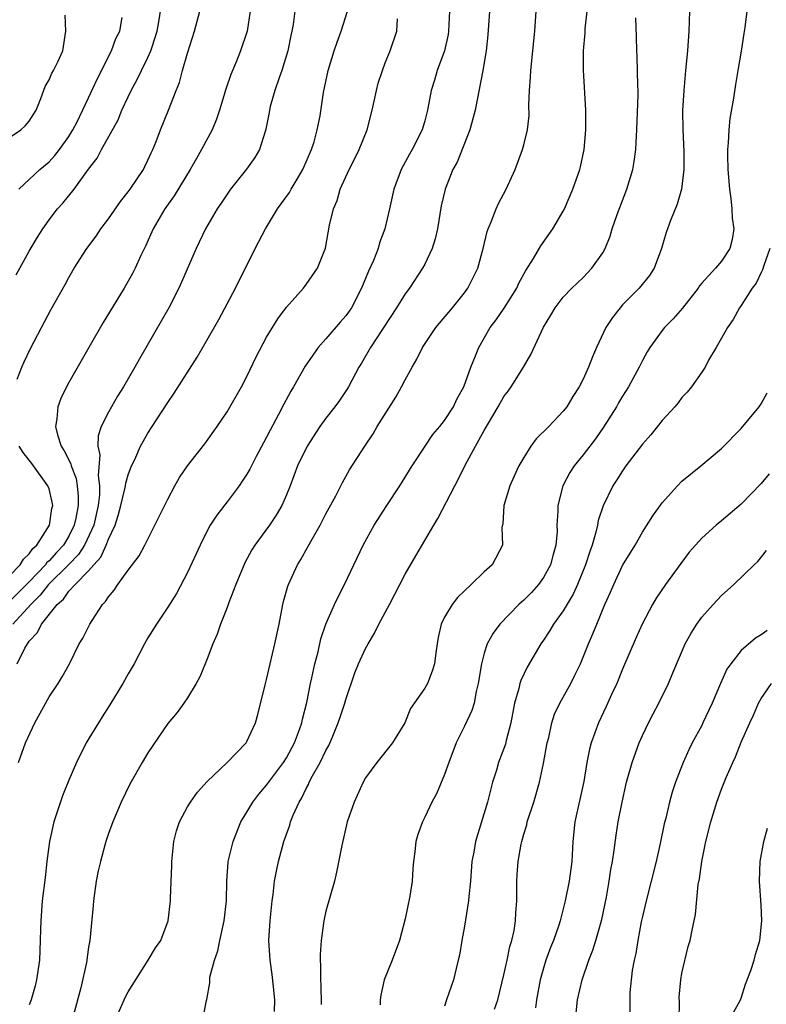
# Model space of a CAD drawing. Units: inches. Extents: x 2529000 to 2532000, y 1551000 to 1554000.
# Drawn here: x 2529104 to 2529180, y 1553797 to 1553896 of the extents above; entities that cross this region are included whole.
import ezdxf

# ---------------------------------------------------------------- set-up
doc = ezdxf.new("R2010")
doc.units = ezdxf.units.IN
doc.header["$MEASUREMENT"] = 0
doc.layers.add('LD25291551_2ft', color=84, linetype='Continuous')

msp = doc.modelspace()

# ---------------------------------------------------------------- linework, layer by layer
at = {"layer": 'LD25291551_2ft'}
for points, elevation in [([(2529127.348, 1553897), (2529127.017, 1553895), (2529126.358, 1553893), (2529125.944, 1553891.944), (2529125.393, 1553890.607), (2529124.887, 1553889.113), (2529124.249, 1553887), (2529123.925, 1553886.075), (2529123.482, 1553885), (2529122.423, 1553883), (2529121.895, 1553882.105), (2529121.281, 1553881), (2529119.666, 1553878.334), (2529118.703, 1553877), (2529117.533, 1553875), (2529116.752, 1553873.249), (2529116.28, 1553872.28), (2529115.698, 1553871), (2529115.466, 1553870.534), (2529115, 1553869.681), (2529114.601, 1553869), (2529112.483, 1553865.517), (2529111.027, 1553863), (2529109, 1553859.438), (2529108.767, 1553859), (2529108.187, 1553857.813), (2529107.887, 1553857), (2529107.78, 1553855.78), (2529107.635, 1553855), (2529107.846, 1553854.154), (2529108.231, 1553853), (2529108.54, 1553852.54), (2529109.213, 1553851.213), (2529109.249, 1553851), (2529109.74, 1553849.74), (2529109.845, 1553849), (2529109.959, 1553847.959), (2529109.951, 1553847), (2529109.71, 1553845.71), (2529109.552, 1553845), (2529109, 1553843.897), (2529108.444, 1553843), (2529107.738, 1553842.263), (2529107, 1553841.41), (2529106.781, 1553841.219), (2529106.634, 1553841), (2529105, 1553839.272), (2529103, 1553837.282)], 7224), ([(2529103, 1553884.219), (2529104.14, 1553885), (2529104.59, 1553885.41), (2529105, 1553885.884), (2529105.681, 1553887), (2529106.162, 1553888.162), (2529106.611, 1553889.389), (2529107, 1553890.071), (2529107.277, 1553890.724), (2529107.451, 1553891), (2529107.876, 1553891.876), (2529108.385, 1553893), (2529108.708, 1553895), (2529108.613, 1553896.613)], 7232), ([(2529131.841, 1553897), (2529131.675, 1553895.675), (2529131.559, 1553895), (2529131.451, 1553894.549), (2529131.136, 1553893), (2529130.531, 1553891), (2529130.261, 1553890.261), (2529129.84, 1553889), (2529129.372, 1553887.372), (2529129.282, 1553887), (2529129.249, 1553886.751), (2529128.925, 1553885.075), (2529128.838, 1553884.838), (2529128.279, 1553883), (2529127.797, 1553882.203), (2529126.978, 1553881.023), (2529125.362, 1553879), (2529125, 1553878.499), (2529124.412, 1553877.588), (2529124.007, 1553877), (2529122.833, 1553875), (2529121.874, 1553873), (2529120.4, 1553869.6), (2529120.123, 1553869), (2529119.097, 1553867), (2529118.347, 1553865.653), (2529116.153, 1553861.847), (2529115.68, 1553861), (2529114.513, 1553859), (2529113.926, 1553858.074), (2529113.301, 1553857), (2529113, 1553856.457), (2529112.28, 1553855), (2529111.956, 1553854.044), (2529111.936, 1553853), (2529112.131, 1553852.131), (2529111.948, 1553850.052), (2529112.092, 1553849), (2529112.084, 1553848.084), (2529111.957, 1553847), (2529111.515, 1553845), (2529110.575, 1553843), (2529109.963, 1553842.037), (2529108.963, 1553841), (2529106.935, 1553839), (2529106.085, 1553837.915), (2529105.143, 1553837), (2529103.335, 1553835)], 7222), ([(2529103.673, 1553870.327), (2529105, 1553872.733), (2529105.842, 1553874.158), (2529106.362, 1553875), (2529107, 1553875.905), (2529107.858, 1553877), (2529108.403, 1553877.597), (2529109.522, 1553879), (2529111, 1553881.027), (2529111.863, 1553882.137), (2529112.318, 1553883), (2529113.979, 1553886.021), (2529114.369, 1553887), (2529115, 1553888.356), (2529115.31, 1553889), (2529115.91, 1553890.09), (2529116.332, 1553891), (2529117, 1553892.332), (2529117.298, 1553893), (2529117.416, 1553893.416), (2529117.947, 1553895), (2529118.139, 1553896.139), (2529118.263, 1553897)], 7228), ([(2529103.776, 1553859.776), (2529104.244, 1553861), (2529104.472, 1553861.528), (2529105.12, 1553862.88), (2529106.22, 1553865), (2529107.192, 1553866.808), (2529108.628, 1553869.372), (2529109, 1553870.071), (2529109.534, 1553871), (2529110.806, 1553873), (2529111.749, 1553874.251), (2529112.248, 1553875), (2529113, 1553875.993), (2529114.227, 1553877.773), (2529115, 1553878.732), (2529115.195, 1553879), (2529116.536, 1553881), (2529116.696, 1553881.304), (2529117, 1553881.938), (2529117.32, 1553882.68), (2529117.48, 1553883), (2529117.815, 1553883.815), (2529118.268, 1553885), (2529119.083, 1553887), (2529119.862, 1553889), (2529120.201, 1553889.799), (2529120.509, 1553891), (2529121, 1553892.752), (2529121.711, 1553895), (2529122.253, 1553897)], 7226), ([(2529103.785, 1553831), (2529104.555, 1553832.555), (2529104.807, 1553833), (2529104.896, 1553833.104), (2529105, 1553833.281), (2529105.846, 1553834.154), (2529106.251, 1553835), (2529107.819, 1553837), (2529108.462, 1553837.538), (2529109, 1553838.318), (2529109.634, 1553839), (2529111, 1553840.402), (2529111.512, 1553841), (2529112.233, 1553841.767), (2529112.769, 1553843), (2529113, 1553843.606), (2529113.676, 1553845), (2529114, 1553846), (2529114.273, 1553847), (2529114.676, 1553848.676), (2529114.734, 1553849), (2529114.756, 1553849.244), (2529115, 1553850.096), (2529115.351, 1553851), (2529115.665, 1553851.665), (2529116.251, 1553853), (2529116.509, 1553853.491), (2529117, 1553854.332), (2529117.423, 1553855), (2529119, 1553857.437), (2529119.649, 1553858.351), (2529121.991, 1553862.009), (2529123, 1553863.771), (2529124.168, 1553865.832), (2529125.853, 1553869), (2529127.834, 1553873), (2529128.874, 1553875), (2529130.098, 1553877), (2529130.485, 1553877.515), (2529131.321, 1553878.679), (2529131.488, 1553879), (2529132.173, 1553880.174), (2529132.675, 1553881), (2529133.53, 1553883), (2529133.799, 1553883.8), (2529134.125, 1553885), (2529134.419, 1553886.419), (2529134.767, 1553888.767), (2529135.221, 1553891), (2529135.835, 1553893), (2529136.123, 1553893.877), (2529136.541, 1553895), (2529137.173, 1553897)], 7220), ([(2529103.918, 1553821), (2529104.616, 1553823), (2529105.553, 1553825), (2529107, 1553827.634), (2529107.91, 1553829), (2529108.328, 1553829.671), (2529109.051, 1553831), (2529110.058, 1553833), (2529110.424, 1553833.577), (2529111.137, 1553835), (2529111.353, 1553835.353), (2529112.409, 1553837), (2529112.719, 1553837.281), (2529113, 1553837.763), (2529113.568, 1553838.432), (2529113.943, 1553839), (2529115, 1553840.463), (2529116.094, 1553841.906), (2529116.681, 1553843), (2529117.695, 1553845), (2529119, 1553847.646), (2529119.714, 1553849), (2529120.178, 1553849.822), (2529121, 1553851.023), (2529122.752, 1553853.248), (2529124.013, 1553855), (2529125, 1553856.461), (2529126.442, 1553859), (2529127, 1553860.051), (2529127.948, 1553862.052), (2529129, 1553864.02), (2529130.118, 1553865.882), (2529131, 1553867.059), (2529132.724, 1553869), (2529133, 1553869.371), (2529134.14, 1553871), (2529134.956, 1553873.044), (2529135.365, 1553875.365), (2529135.753, 1553877), (2529136.127, 1553877.873), (2529136.445, 1553879), (2529137.337, 1553881), (2529137.91, 1553882.09), (2529138.357, 1553883), (2529139.183, 1553885), (2529139.686, 1553887), (2529139.89, 1553887.89), (2529140.104, 1553889), (2529140.286, 1553889.714), (2529140.713, 1553891), (2529141, 1553891.771), (2529141.492, 1553893), (2529142.159, 1553895), (2529142.248, 1553896.248)], 7218), ([(2529103.946, 1553879), (2529106.08, 1553881), (2529107, 1553881.783), (2529107.595, 1553882.405), (2529108.067, 1553883), (2529109, 1553884.333), (2529109.407, 1553885), (2529109.827, 1553885.827), (2529111, 1553888.243), (2529111.873, 1553890.127), (2529113.317, 1553893), (2529113.767, 1553894.233), (2529114.168, 1553895), (2529114.378, 1553896.378)], 7230), ([(2529147.501, 1553897), (2529147.402, 1553895), (2529147.348, 1553894.652), (2529146.997, 1553893.003), (2529146.258, 1553891), (2529145.971, 1553890.028), (2529145.645, 1553889), (2529145.276, 1553887), (2529145, 1553885.909), (2529144.74, 1553885), (2529143.724, 1553883), (2529143.456, 1553882.544), (2529142.615, 1553881), (2529141.853, 1553879), (2529141.419, 1553877), (2529140.963, 1553875), (2529140.418, 1553873.582), (2529140.268, 1553873), (2529139.79, 1553871.79), (2529139.298, 1553870.702), (2529138.602, 1553869), (2529137.567, 1553867), (2529137.345, 1553866.655), (2529137, 1553866.196), (2529136.435, 1553865.565), (2529135, 1553863.873), (2529134.226, 1553863), (2529132.909, 1553861.091), (2529131.703, 1553859), (2529131.434, 1553858.566), (2529130.735, 1553857.265), (2529130.207, 1553856.207), (2529129.364, 1553854.636), (2529129, 1553853.914), (2529128.672, 1553853.328), (2529127.946, 1553851.946), (2529127.455, 1553851), (2529127.313, 1553850.687), (2529127, 1553850.16), (2529126.543, 1553849.457), (2529126.207, 1553849), (2529125, 1553847.37), (2529123.965, 1553846.035), (2529123.305, 1553845), (2529123, 1553844.45), (2529122.265, 1553843), (2529121.882, 1553842.118), (2529121, 1553840.217), (2529119.89, 1553838.11), (2529119, 1553836.712), (2529117.854, 1553835), (2529117, 1553833.619), (2529116.643, 1553833), (2529115.601, 1553831), (2529115, 1553829.973), (2529114.465, 1553829), (2529113.152, 1553826.848), (2529112.384, 1553825.615), (2529111.984, 1553825), (2529110.768, 1553823), (2529109.775, 1553821), (2529109, 1553819.216), (2529108.356, 1553817.644), (2529107.495, 1553815), (2529107.041, 1553813), (2529106.789, 1553811), (2529106.617, 1553809.382), (2529106.316, 1553807), (2529106.158, 1553805), (2529106.127, 1553804.127), (2529106.111, 1553803), (2529106.032, 1553801), (2529105.744, 1553799), (2529105.589, 1553798.411), (2529105.174, 1553797), (2529105, 1553796.502)], 7216), ([(2529151.55, 1553897), (2529151.383, 1553894.617), (2529151.195, 1553893), (2529150.855, 1553891), (2529150.1, 1553887), (2529149.552, 1553885), (2529148.251, 1553881.749), (2529147.843, 1553881), (2529147.053, 1553879), (2529146.666, 1553877.334), (2529146.262, 1553875), (2529146.033, 1553873.967), (2529145.731, 1553873), (2529145, 1553871.421), (2529144.776, 1553871), (2529143.436, 1553869), (2529143, 1553868.411), (2529142.14, 1553867), (2529139.498, 1553863), (2529138.593, 1553861.407), (2529138.337, 1553861), (2529137.287, 1553859), (2529137.178, 1553858.822), (2529136.364, 1553857.636), (2529135.906, 1553857), (2529135, 1553855.85), (2529134.388, 1553855), (2529133.083, 1553853), (2529132.138, 1553851), (2529131.375, 1553849), (2529131, 1553848.073), (2529130.532, 1553847), (2529129.97, 1553846.03), (2529129.293, 1553845), (2529127.806, 1553843), (2529127.492, 1553842.508), (2529126.782, 1553841.218), (2529125.895, 1553839), (2529125.185, 1553837.185), (2529125, 1553836.675), (2529124.324, 1553835), (2529124.005, 1553833.995), (2529123.563, 1553833), (2529123, 1553831.474), (2529122.281, 1553829.719), (2529121.884, 1553829), (2529121, 1553827.56), (2529120.616, 1553827), (2529119.938, 1553826.062), (2529119, 1553824.944), (2529117, 1553821.995), (2529116.407, 1553821), (2529115.18, 1553818.82), (2529114.302, 1553817), (2529113.443, 1553815), (2529113, 1553813.802), (2529112.725, 1553813), (2529112.644, 1553812.643), (2529112.187, 1553811), (2529111.96, 1553810.04), (2529111.772, 1553809), (2529111.477, 1553807), (2529111.456, 1553806.544), (2529111.126, 1553803), (2529111, 1553802.319), (2529110.769, 1553800.769), (2529110.198, 1553798.198), (2529109.483, 1553795.483)], 7214), ([(2529113.725, 1553795), (2529114.72, 1553797.28), (2529115, 1553797.806), (2529117.028, 1553801), (2529117.763, 1553802.237), (2529118.285, 1553803), (2529119.034, 1553805), (2529119.284, 1553807), (2529119.277, 1553807.277), (2529119.427, 1553810.573), (2529119.413, 1553811), (2529119.612, 1553813), (2529119.897, 1553814.103), (2529120.202, 1553815), (2529121, 1553816.505), (2529121.296, 1553817), (2529122.014, 1553817.986), (2529123, 1553819.075), (2529125.001, 1553821), (2529126.928, 1553823), (2529127, 1553823.114), (2529127.861, 1553825), (2529128.125, 1553825.874), (2529128.852, 1553828.851), (2529129, 1553829.409), (2529129.352, 1553831), (2529129.833, 1553833), (2529130.259, 1553835), (2529130.644, 1553837), (2529130.714, 1553837.286), (2529131.144, 1553838.856), (2529131.197, 1553839), (2529132.108, 1553841), (2529132.453, 1553841.547), (2529133.177, 1553842.823), (2529133.591, 1553843.591), (2529134.406, 1553845), (2529135, 1553846.168), (2529135.984, 1553847.984), (2529136.667, 1553849.333), (2529137, 1553849.925), (2529137.394, 1553850.606), (2529138.916, 1553853), (2529139.76, 1553854.24), (2529140.188, 1553855), (2529142.054, 1553857.946), (2529142.638, 1553859), (2529143, 1553859.712), (2529143.713, 1553861), (2529144.205, 1553861.795), (2529144.766, 1553863), (2529146.126, 1553865), (2529147.788, 1553867), (2529149, 1553868.527), (2529149.358, 1553869), (2529150.363, 1553871), (2529150.885, 1553873), (2529151.286, 1553874.715), (2529151.39, 1553875), (2529151.704, 1553875.704), (2529152.213, 1553877), (2529152.461, 1553877.539), (2529153.234, 1553879), (2529154.125, 1553881), (2529154.369, 1553881.631), (2529154.868, 1553883), (2529155, 1553883.484), (2529155.367, 1553885), (2529155.547, 1553886.453), (2529155.53, 1553887.53), (2529155.587, 1553889), (2529155.675, 1553890.324), (2529155.704, 1553891), (2529156.131, 1553895), (2529156.269, 1553897)], 7212), ([(2529122.535, 1553795), (2529122.917, 1553796.917), (2529122.959, 1553797.04), (2529123.273, 1553798.727), (2529123.259, 1553799), (2529123.272, 1553799.272), (2529123.725, 1553801), (2529124.064, 1553801.936), (2529124.255, 1553803), (2529124.71, 1553805), (2529124.935, 1553807), (2529124.969, 1553809.031), (2529125.105, 1553810.895), (2529125.118, 1553811), (2529125.601, 1553813), (2529126.407, 1553815), (2529127, 1553815.963), (2529127.603, 1553817), (2529128.213, 1553817.787), (2529129, 1553818.698), (2529130.715, 1553821), (2529131, 1553821.457), (2529131.833, 1553823), (2529132.333, 1553824.333), (2529132.558, 1553825), (2529132.626, 1553825.374), (2529133.066, 1553827.066), (2529133.441, 1553829), (2529133.579, 1553829.578), (2529133.874, 1553831), (2529134.198, 1553832.198), (2529134.494, 1553833.506), (2529135.002, 1553834.998), (2529135.878, 1553837), (2529136.228, 1553837.772), (2529136.86, 1553839), (2529138.752, 1553843), (2529139.871, 1553845), (2529141.146, 1553847), (2529142.462, 1553849), (2529143.732, 1553851), (2529145.029, 1553853), (2529145.816, 1553854.184), (2529146.506, 1553855), (2529147, 1553855.615), (2529147.893, 1553857), (2529148.247, 1553857.753), (2529148.942, 1553859), (2529149.654, 1553861), (2529150.131, 1553862.131), (2529150.458, 1553863), (2529151.617, 1553865), (2529152.213, 1553865.787), (2529153.025, 1553866.975), (2529154.285, 1553869), (2529154.507, 1553869.493), (2529155.225, 1553870.775), (2529155.998, 1553871.998), (2529156.713, 1553873.287), (2529157.954, 1553875), (2529159, 1553876.794), (2529159.108, 1553877), (2529159.969, 1553879), (2529160.669, 1553881), (2529160.737, 1553881.263), (2529161.102, 1553883), (2529161.274, 1553885), (2529161.274, 1553887), (2529161.033, 1553891.033), (2529161.03, 1553893), (2529161.194, 1553894.806), (2529161.21, 1553895.21), (2529161.427, 1553897)], 7210), ([(2529129.795, 1553795.795), (2529129.837, 1553797), (2529129.68, 1553798.32), (2529129.556, 1553799.556), (2529129.341, 1553801), (2529129.236, 1553803), (2529129.344, 1553805), (2529129.553, 1553807), (2529129.654, 1553807.654), (2529129.809, 1553809), (2529130.012, 1553810.012), (2529130.188, 1553811), (2529130.727, 1553813), (2529131.335, 1553814.665), (2529131.426, 1553815), (2529131.679, 1553815.679), (2529132.277, 1553817), (2529132.569, 1553817.431), (2529133, 1553818.376), (2529133.23, 1553818.77), (2529133.313, 1553819), (2529133.638, 1553819.638), (2529134.427, 1553821), (2529135, 1553822.202), (2529135.293, 1553822.707), (2529135.682, 1553823.682), (2529136.24, 1553825), (2529136.42, 1553825.58), (2529136.894, 1553827), (2529137, 1553827.387), (2529137.934, 1553830.066), (2529138.295, 1553831), (2529139, 1553832.536), (2529139.256, 1553833), (2529139.918, 1553834.082), (2529140.355, 1553835), (2529141.417, 1553837), (2529143, 1553840.07), (2529144.08, 1553841.92), (2529145.905, 1553845), (2529146.322, 1553845.678), (2529148.019, 1553849), (2529148.375, 1553849.625), (2529149.067, 1553851.067), (2529150.109, 1553853), (2529151, 1553854.602), (2529152.42, 1553857), (2529153, 1553858.022), (2529153.421, 1553858.579), (2529153.716, 1553859), (2529154.962, 1553861), (2529155.715, 1553862.285), (2529157, 1553865.03), (2529157.751, 1553866.249), (2529158.18, 1553867), (2529159, 1553868.084), (2529159.879, 1553869), (2529161, 1553870.074), (2529161.892, 1553871), (2529163, 1553872.579), (2529163.235, 1553873), (2529163.742, 1553874.258), (2529163.955, 1553875), (2529164.453, 1553876.453), (2529165.427, 1553879), (2529166.03, 1553881), (2529166.182, 1553881.818), (2529166.344, 1553883), (2529166.399, 1553884.399), (2529166.448, 1553885), (2529166.564, 1553888.564), (2529166.566, 1553889), (2529166.533, 1553889.466), (2529166.468, 1553892.468), (2529166.425, 1553893), (2529166.404, 1553894.404), (2529166.339, 1553896.339)], 7208), ([(2529171.77, 1553897), (2529171.69, 1553895), (2529171.544, 1553893), (2529171.37, 1553891), (2529171.173, 1553889), (2529171.043, 1553886.956), (2529171.078, 1553885), (2529171.192, 1553882.808), (2529171.194, 1553881), (2529170.938, 1553879), (2529170.5, 1553877.501), (2529169.847, 1553875.847), (2529169.391, 1553874.609), (2529168.916, 1553873), (2529168.178, 1553871), (2529167.719, 1553870.281), (2529166.681, 1553869), (2529165, 1553867.294), (2529164.736, 1553867), (2529163.983, 1553866.017), (2529163.31, 1553865), (2529162.347, 1553863), (2529161.945, 1553862.055), (2529161.554, 1553861), (2529161, 1553859.772), (2529160.588, 1553859), (2529159.96, 1553858.04), (2529159.348, 1553857), (2529159, 1553856.538), (2529157.536, 1553855), (2529156.265, 1553853.735), (2529155.731, 1553853), (2529155, 1553851.855), (2529154.514, 1553851), (2529154.028, 1553849.972), (2529153.592, 1553849), (2529152.994, 1553847), (2529152.869, 1553845.131), (2529152.781, 1553844.781), (2529152.836, 1553843), (2529151.8, 1553841), (2529151, 1553840.291), (2529149.688, 1553839), (2529149, 1553838.383), (2529148.291, 1553837.709), (2529147.756, 1553837), (2529147, 1553835.694), (2529146.646, 1553835), (2529146.354, 1553833.646), (2529146.23, 1553833), (2529146.099, 1553832.099), (2529145.985, 1553831), (2529145.753, 1553830.247), (2529145.265, 1553829), (2529145, 1553828.526), (2529143.548, 1553826.452), (2529142.975, 1553825.025), (2529141.712, 1553823), (2529140.142, 1553821), (2529139, 1553819.451), (2529138.768, 1553819), (2529137.839, 1553817), (2529137.159, 1553815), (2529136.604, 1553812.604), (2529136.081, 1553809.919), (2529135.848, 1553809), (2529135, 1553805.964), (2529134.78, 1553805), (2529134.76, 1553804.76), (2529134.511, 1553803), (2529134.423, 1553801.577), (2529134.426, 1553801), (2529134.456, 1553800.456), (2529134.433, 1553799), (2529134.467, 1553798.467), (2529134.517, 1553796.518)], 7206), ([(2529177.557, 1553897), (2529177.358, 1553895.358), (2529177.245, 1553894.755), (2529176.979, 1553892.979), (2529176.654, 1553891), (2529176.404, 1553889.596), (2529176.202, 1553888.202), (2529175.854, 1553886.147), (2529175.726, 1553885), (2529175.677, 1553883.677), (2529175.612, 1553883), (2529175.599, 1553882.402), (2529175.647, 1553881), (2529175.797, 1553879), (2529175.948, 1553878.052), (2529176.043, 1553877), (2529176.066, 1553876.066), (2529176.243, 1553875), (2529176.073, 1553873.927), (2529175.842, 1553873), (2529175, 1553871.713), (2529174.397, 1553871), (2529173, 1553869.5), (2529172.772, 1553869.228), (2529172.636, 1553869), (2529171.046, 1553866.954), (2529170.111, 1553865.889), (2529169.24, 1553865), (2529169, 1553864.699), (2529167.745, 1553863), (2529167.467, 1553862.532), (2529167, 1553861.669), (2529166.676, 1553861), (2529165.603, 1553859), (2529165, 1553858.07), (2529164.597, 1553857.403), (2529164.381, 1553857), (2529163.076, 1553854.924), (2529162.252, 1553853.748), (2529161, 1553852.115), (2529160.083, 1553851), (2529159.664, 1553850.336), (2529158.953, 1553849), (2529158.433, 1553847), (2529158.443, 1553846.443), (2529158.359, 1553845), (2529158.37, 1553844.37), (2529158.26, 1553843), (2529157.97, 1553842.03), (2529157.711, 1553841), (2529157, 1553839.707), (2529156.496, 1553839), (2529155.793, 1553838.207), (2529155, 1553837.427), (2529154.765, 1553837.235), (2529154.513, 1553837), (2529152.566, 1553835), (2529151.912, 1553834.088), (2529151.317, 1553833), (2529151, 1553832.071), (2529150.713, 1553831), (2529150.402, 1553829), (2529150.192, 1553828.192), (2529149.97, 1553827), (2529149.744, 1553826.256), (2529149, 1553824.674), (2529148.174, 1553823), (2529147.411, 1553821), (2529147, 1553819.803), (2529146.17, 1553817.83), (2529145.716, 1553817), (2529145, 1553815.469), (2529144.748, 1553815), (2529144.295, 1553813.705), (2529144.08, 1553813), (2529143.974, 1553811.974), (2529143.844, 1553811), (2529143.769, 1553810.231), (2529143.7, 1553809), (2529143.467, 1553807.467), (2529143, 1553805.174), (2529142.421, 1553803), (2529141.681, 1553801), (2529140.881, 1553799), (2529140.532, 1553797.468), (2529140.482, 1553797), (2529140.496, 1553796.496)], 7204), ([(2529179.885, 1553873), (2529179.273, 1553871.273), (2529179.155, 1553870.845), (2529179, 1553870.585), (2529178.49, 1553869.51), (2529178.105, 1553869), (2529177, 1553867.229), (2529176.825, 1553867), (2529176.191, 1553865.809), (2529175.593, 1553865), (2529175, 1553863.933), (2529174.444, 1553863), (2529173.691, 1553861.691), (2529173.329, 1553861), (2529173, 1553860.491), (2529171.949, 1553859), (2529171.525, 1553858.475), (2529171, 1553857.917), (2529170.613, 1553857.387), (2529170.275, 1553857), (2529169, 1553855.604), (2529167.84, 1553854.159), (2529167, 1553853.214), (2529165.338, 1553851), (2529165, 1553850.525), (2529164.413, 1553849.587), (2529164.023, 1553849), (2529163.026, 1553846.973), (2529162.527, 1553845.472), (2529162.449, 1553845), (2529162.303, 1553844.303), (2529161.917, 1553843), (2529161.666, 1553842.334), (2529161.253, 1553841), (2529160.424, 1553839), (2529159.982, 1553838.018), (2529159, 1553836.358), (2529158.013, 1553835), (2529157.639, 1553834.361), (2529157, 1553833.369), (2529156.743, 1553833), (2529155.362, 1553830.638), (2529154.695, 1553829.305), (2529154.601, 1553829), (2529154.501, 1553828.501), (2529154.075, 1553827), (2529153.704, 1553825), (2529153.231, 1553823.231), (2529153.144, 1553822.856), (2529152.462, 1553821), (2529152.241, 1553820.241), (2529151.852, 1553819), (2529151.666, 1553818.334), (2529151.334, 1553817), (2529150.107, 1553813), (2529149.943, 1553811.943), (2529149.762, 1553811), (2529149.605, 1553809), (2529149.431, 1553807.431), (2529149.416, 1553807), (2529149, 1553804.46), (2529148.728, 1553803), (2529148.494, 1553801.506), (2529148.379, 1553801), (2529148.151, 1553800.151), (2529147.893, 1553799), (2529147.645, 1553798.355), (2529147.198, 1553797), (2529147, 1553796.356)], 7202), ([(2529152.045, 1553796.045), (2529152.379, 1553797), (2529153, 1553799.511), (2529153.324, 1553801), (2529153.607, 1553802.393), (2529153.797, 1553803), (2529154.022, 1553804.022), (2529154.176, 1553805), (2529154.202, 1553805.798), (2529154.29, 1553807), (2529154.312, 1553808.311), (2529154.299, 1553809), (2529154.339, 1553809.661), (2529154.439, 1553811), (2529154.74, 1553812.74), (2529154.794, 1553813), (2529155, 1553813.745), (2529155.299, 1553814.701), (2529155.359, 1553815), (2529156.006, 1553817), (2529156.592, 1553819), (2529157, 1553820.888), (2529157.385, 1553823), (2529157.526, 1553823.526), (2529157.855, 1553825), (2529158.124, 1553825.876), (2529158.647, 1553827), (2529159.753, 1553829), (2529160.178, 1553829.822), (2529160.726, 1553831), (2529161, 1553831.641), (2529161.532, 1553833), (2529161.997, 1553834.003), (2529162.379, 1553835), (2529163.214, 1553837), (2529163.774, 1553838.226), (2529164.097, 1553839), (2529165, 1553840.924), (2529166.265, 1553843), (2529167, 1553844.296), (2529168.053, 1553845.947), (2529169, 1553847.265), (2529170.561, 1553849), (2529171, 1553849.448), (2529172.895, 1553851), (2529175, 1553852.753), (2529177, 1553854.795), (2529178.8, 1553857), (2529179, 1553857.297), (2529179.607, 1553858.393)], 7200), ([(2529103, 1553839.898), (2529104.066, 1553841), (2529104.422, 1553841.578), (2529105, 1553842.125), (2529105.353, 1553842.647), (2529105.756, 1553843), (2529107.037, 1553845), (2529107.29, 1553846.71), (2529107.37, 1553847), (2529107.324, 1553847.324), (2529107, 1553848.679), (2529106.891, 1553849), (2529105.241, 1553851.242), (2529105, 1553851.59), (2529104.369, 1553852.369), (2529103.963, 1553853)], 7226), ([(2529179.801, 1553850.199), (2529179, 1553849.239), (2529177, 1553847.138), (2529175, 1553845.439), (2529174.441, 1553845), (2529173, 1553843.706), (2529172.361, 1553843), (2529171.733, 1553842.267), (2529170.873, 1553841.127), (2529169.327, 1553839), (2529168.381, 1553837.618), (2529168.014, 1553837), (2529166.968, 1553835), (2529166.365, 1553833.636), (2529165, 1553830.458), (2529164.404, 1553829), (2529163.888, 1553827.889), (2529163.347, 1553826.653), (2529162.558, 1553825), (2529161.81, 1553823), (2529161.635, 1553822.365), (2529161.373, 1553821), (2529161.074, 1553819.075), (2529160.174, 1553815), (2529159.979, 1553813), (2529159.87, 1553811), (2529159.594, 1553809), (2529159.196, 1553807), (2529158.691, 1553805), (2529158.547, 1553804.547), (2529158.009, 1553803), (2529157.721, 1553802.279), (2529157.246, 1553801), (2529157, 1553800.205), (2529156.663, 1553799), (2529156.302, 1553797), (2529156.197, 1553796.197)], 7198), ([(2529160.247, 1553795), (2529160.421, 1553797), (2529160.891, 1553799), (2529161.581, 1553801), (2529161.978, 1553802.022), (2529162.283, 1553803), (2529162.892, 1553805.108), (2529163.373, 1553807.373), (2529163.648, 1553809), (2529163.807, 1553810.193), (2529163.961, 1553811), (2529164.147, 1553812.147), (2529164.336, 1553813.663), (2529164.556, 1553815), (2529164.936, 1553817), (2529165.398, 1553819), (2529165.955, 1553821), (2529166.676, 1553823), (2529167, 1553823.748), (2529167.613, 1553825), (2529168.083, 1553825.917), (2529168.663, 1553827), (2529169.64, 1553829), (2529170.067, 1553830.067), (2529171.333, 1553833), (2529171.92, 1553834.08), (2529172.51, 1553835), (2529173, 1553835.693), (2529174.17, 1553837), (2529175, 1553837.898), (2529176.234, 1553839), (2529178.308, 1553841), (2529178.671, 1553841.328), (2529179.546, 1553842.454)], 7196), ([(2529179.627, 1553834.372), (2529179, 1553833.922), (2529178.429, 1553833.571), (2529177, 1553832.332), (2529175.926, 1553831), (2529175.547, 1553830.453), (2529174.888, 1553829), (2529174.045, 1553827), (2529173.123, 1553825), (2529173, 1553824.751), (2529172.045, 1553823), (2529171.702, 1553822.298), (2529171.11, 1553821), (2529170.347, 1553819), (2529170.009, 1553817.991), (2529169.744, 1553817), (2529169.354, 1553815.354), (2529169.207, 1553814.793), (2529168.797, 1553812.797), (2529168.404, 1553811), (2529167.37, 1553807), (2529167, 1553805.425), (2529166.881, 1553804.881), (2529166.527, 1553803), (2529166.334, 1553801.666), (2529166.163, 1553801), (2529165.961, 1553799.961), (2529165.734, 1553797.734), (2529165.725, 1553797), (2529165.737, 1553795.737)], 7194), ([(2529170.713, 1553795), (2529170.739, 1553796.739), (2529170.73, 1553797.27), (2529170.877, 1553799), (2529171, 1553799.705), (2529171.63, 1553802.37), (2529171.834, 1553803), (2529172.024, 1553804.024), (2529172.375, 1553805.625), (2529172.653, 1553808.653), (2529172.774, 1553809.226), (2529172.998, 1553811), (2529173.409, 1553813), (2529173.921, 1553815), (2529174.535, 1553817), (2529175, 1553818.297), (2529175.48, 1553819.48), (2529176.137, 1553821), (2529176.417, 1553821.583), (2529177, 1553823.053), (2529177.854, 1553825), (2529178.225, 1553825.775), (2529178.723, 1553827), (2529179, 1553827.479), (2529180.045, 1553829)], 7192), ([(2529175.816, 1553795), (2529176.851, 1553796.851), (2529177, 1553797.157), (2529177.437, 1553798.563), (2529177.959, 1553799.959), (2529178.299, 1553801), (2529178.431, 1553801.569), (2529178.874, 1553803), (2529179.07, 1553805), (2529179, 1553806.568), (2529178.835, 1553809), (2529178.923, 1553811), (2529179.266, 1553813), (2529179.644, 1553814.356)], 7190)]:
    msp.add_lwpolyline(points, dxfattribs=dict(at, elevation=elevation))

doc.saveas('drawing.dxf')
